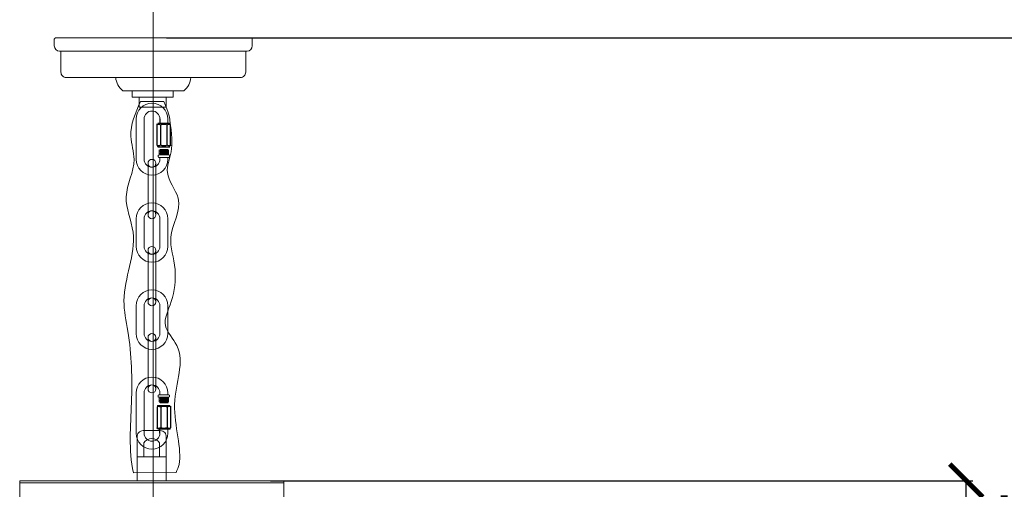
# Model space of a CAD drawing. Units: millimetres. Extents: x -605616198 to 17, y -1703671404 to 113.
# Drawn here: x -605612013 to -605611267, y -1703669107 to -1703668751 of the extents above; entities that cross this region are included whole.
import ezdxf

# ---------------------------------------------------------------- set-up
doc = ezdxf.new("R2010")
doc.units = ezdxf.units.MM
doc.layers.get('0').update_dxf_attribs({"lineweight": 9, "true_color": 0x1c1c1c})
doc.layers.get('Defpoints').update_dxf_attribs({"color": 3, "lineweight": 0})
doc.styles.add('2F обычный', font='Montserrat-Light.ttf', dxfattribs={"width": 0.8})
doc.dimstyles.new('stroitelniy3', dxfattribs={"dimtxt": 80, "dimasz": 30, "dimexe": 5, "dimexo": 10, "dimgap": 20, "dimtad": 1, "dimtoh": 1, "dimdec": 0, "dimrnd": 5, "dimtxsty": '2F обычный', "dimblk": 'ARCHTICK', "dimcen": 0.09, "dimdle": 2, "dimadec": 0, "dimazin": 2, "dimtfac": 1, "dimtdec": 0, "dimtmove": 1, "dimatfit": 3, "dimfxl": 10, "dimtfill": 1, "dimtolj": 1, "dimtzin": 0, "dimarcsym": 1})

# ---------------------------------------------------------------- blocks, each defined once
blk = doc.blocks.new('A$C3EC66E1F')
for p, q in [((5, 30), (4, 30)), ((145, 30), (146, 30)), ((51.94, 0), (98.06, 0))]:
    blk.add_line(p, q)
blk.add_lwpolyline([(150, 34), (150, 39, 0.414214), (149, 40), (1, 40, 0.414214), (0, 39), (0, 34)], format="xyb")
for points in [[(5, 30), (145, 30)], [(103.5, 10), (46.5, 10)], [(51.94, 0), (98.06, 0)]]:
    blk.add_lwpolyline(points)
blk.add_lwpolyline([(9, 10), (141, 10, 0.414214), (145, 14), (145, 30), (5, 30), (5, 14, 0.414214)], format="xyb", close=True)
for centre, radius, start, end in [((4, 34), 4, 180, 270), ((146, 34), 4, 270, 0), ((61.09, 11.46), 14.67, 185.70526, 231.37307), ((88.91, 11.46), 14.67, 308.62693, 354.29474)]:
    blk.add_arc(centre, radius, start, end)
blk = doc.blocks.new('EFHEHQRHY35')
at = {"lineweight": -3}
for p, q in [((113764.2, 19639.1, 63.8), (113764.2, 19612.5, 63.8)), ((113765.2, 19640.6, 63.8), (113780.2, 19640.6, 63.8)), ((113768.7, 19638.6, 63.8), (113768.7, 19613, 63.8)), ((113776.7, 19638.6, 63.8), (113776.7, 19613, 63.8)), ((113781.2, 19639.1, 63.8), (113781.2, 19612.5, 63.8)), ((113765.2, 19611, 63.8), (113780.2, 19611, 63.8))]:
    blk.add_line(p, q, dxfattribs=at)
for centre, radius, start, end in [((113766.2, 19638.8, 63.8), 1.99, 119.4049, 173.4853), ((113764.7, 19631.1, 63.8), 8.5, 61.9275, 92.5354), ((113772.7, 19631.1, 63.8), 8.5, 61.9275, 118.0725), ((113780.7, 19631.1, 63.8), 8.5, 87.4646, 118.0725), ((113779.3, 19638.8, 63.8), 1.99, 6.5147, 60.5951), ((113766.2, 19612.7, 63.8), 1.99, 186.5147, 240.5951), ((113764.7, 19620.5, 63.8), 8.5, 267.4646, 298.0725), ((113772.7, 19620.5, 63.8), 8.5, 241.9275, 298.0725), ((113780.7, 19620.5, 63.8), 8.5, 241.9275, 272.5354), ((113779.3, 19612.7, 63.8), 1.99, 299.4049, 353.4853)]:
    blk.add_arc(centre, radius, start, end, dxfattribs=at)
blk = doc.blocks.new('A$C7B675819')
for p, q in [((0, 71, 63.8), (0, 20, 63.8)), ((10, 71, 63.8), (10, 20, 63.8)), ((28, 68, 63.8), (28, 66, 63.8)), ((28.5, 68.5, 63.8), (41.5, 68.5, 63.8)), ((28.5, 65.5, 63.8), (41.5, 65.5, 63.8)), ((29.2, 65.5, 63.8), (29.2, 59.5, 63.8)), ((29.2, 63.5, 63.8), (40.9, 63.5, 63.8)), ((30, 71, 63.8), (30, 68.5, 63.8)), ((30.2, 64.5, 63.8), (39.9, 64.5, 63.8)), ((30.2, 62.5, 63.8), (39.9, 62.5, 63.8)), ((40, 71, 63.8), (40, 68.5, 63.8)), ((40.9, 65.5, 63.8), (40.9, 59.5, 63.8)), ((42, 68, 63.8), (42, 66, 63.8)), ((29.2, 61.5, 63.8), (40.9, 61.5, 63.8)), ((29.2, 59.5, 63.8), (40.9, 59.5, 63.8)), ((30.2, 60.5, 63.8), (39.9, 60.5, 63.8)), ((30.2, 58.5, 63.8), (39.9, 58.5, 63.8)), ((40, 25, 63.8), (40, 20, 63.8))]:
    blk.add_line(p, q)
at = {"lineweight": -3}
blk.add_line((30, 20, 63.8), (30, 25.4, 63.8), dxfattribs=at)
for centre, radius, start, end in [((20, 71, 63.8), 20, 0, 180), ((20, 71, 63.8), 10, 0, 180), ((28.5, 68, 63.8), 0.5, 90, 180), ((28.5, 66, 63.8), 0.5, 180, 270), ((41.5, 68, 63.8), 0.5, 0, 90), ((41.5, 66, 63.8), 0.5, 270, 0), ((30.2, 59.5, 63.8), 1, 180, 270), ((39.9, 59.5, 63.8), 1, 270, 0), ((20, 20, 63.8), 20, 180, 0), ((20, 20, 63.8), 10, 180, 0)]:
    blk.add_arc(centre, radius, start, end)
blk.add_blockref('EFHEHQRHY35', (-113737.7, -19585.6), dxfattribs=at)
blk = doc.blocks.new('A$C65D82726')
for p, q in [((0, 20, 63.8), (0, 55, 63.8)), ((10, 20, 63.8), (10, 55, 63.8)), ((30, 50, 63.8), (30, 55, 63.8)), ((30, 20, 63.8), (30, 55, 63.8)), ((40, 50, 63.8), (40, 55, 63.8)), ((40, 20, 63.8), (40, 55, 63.8))]:
    blk.add_line(p, q)
for centre, radius, start, end in [((20, 55, 63.8), 20, 0, 180), ((20, 55, 63.8), 10, 0, 180), ((20, 20, 63.8), 20, 180, 0), ((20, 20, 63.8), 10, 180, 0)]:
    blk.add_arc(centre, radius, start, end)
blk = doc.blocks.new('A$C09B02FFB')
for p, q in [((0, 70, 63.8), (0, 5, 63.8)), ((10, 70, 63.8), (10, 5, 63.8))]:
    blk.add_line(p, q)
for centre, start, end in [((5, 70, 63.8), 0, 180), ((5, 70, 63.8), 180, 0), ((5, 5, 63.8), 0, 180), ((5, 5, 63.8), 180, 0)]:
    blk.add_arc(centre, 5, start, end)
blk = doc.blocks.new('EHTYHQ35YQ34Y2354Y2')
at = {"lineweight": -3, "xscale": -0.5999999999985448, "yscale": 0.5999999999971806, "zscale": 0.5999999999973796, "rotation": 180}
for name, p in [('A$C7B675819', (113589.94, 20276.24, -38.29)), ('A$C09B02FFB', (113598.94, 20233.65, -38.29)), ('A$C65D82726', (113589.94, 20134.68, -38.29)), ('A$C09B02FFB', (113598.94, 20101.68, -38.29)), ('A$C09B02FFB', (113598.94, 20101.68, -38.29))]:
    blk.add_blockref(name, p, dxfattribs=at)
at = {"lineweight": -3, "xscale": 0.5999999999985448, "yscale": 0.5999999999985448, "zscale": 0.5999999999985448}
for name, p in [('A$C65D82726', (113589.94, 20155.66, -38.29)), ('A$C09B02FFB', (113598.94, 20122.68, -38.29)), ('A$C7B675819', (113589.94, 20014.1, -38.29))]:
    blk.add_blockref(name, p, dxfattribs=at)
blk = doc.blocks.new('A$C69772B7A')
at = {"color": 0, "linetype": 'ByBlock'}
for p, q in [((17.5, 38, 68.5), (4.5, 38, 68.5)), ((0, 33, 68.5), (0, 0, 68.5)), ((22, 0, 68.5), (22, 33, 68.5)), ((5, 28.62, 68.5), (5, 18, 68.5)), ((17, 18, 68.5), (17, 28.62, 68.5)), ((0, 18, 68.5), (22, 18, 68.5)), ((0, 0, 68.5), (22, 0, 68.5))]:
    blk.add_line(p, q, dxfattribs=at)
for centre, start, end in [((4.58, 33.41, 68.5), 90.95505, 185.07053), ((17.43, 33.41, 68.5), 354.92947, 89.04495)]:
    blk.add_arc(centre, 4.59, start, end, dxfattribs=at)
at = {"color": 0}
blk.add_arc((11, 24.93, 68.5), 7.04, 31.57969, 148.42031, dxfattribs=at)
blk = doc.blocks.new('A$C2BBD5DC2')
for p, q in [((59, 306.32), (90, 306.32)), ((59, 306.32), (59, 301.32)), ((90, 306.32), (90, 301.32)), ((59, 301.32), (90, 301.32)), ((65.34, 298.13), (82.88, 298.13)), ((59.89, 16.81), (92.22, 17.07))]:
    blk.add_line(p, q)
at = {"linetype": 'ByBlock'}
blk.add_lwpolyline([(64.21, 301.32), (84.79, 301.32), (84.79, 293.87), (64.21, 293.87)], close=True, dxfattribs=at)
for points, knots in [([(65.34, 298.13), (61.42, 289.42), (54.96, 275.08), (63.83, 250.44), (49.54, 226.53), (66.67, 190.99), (48.78, 156.8), (58.58, 113.92), (59.42, 70.38), (56.15, 34.27), (59.89, 16.81)], [0, 0, 0, 0, 27.394923, 45.127657, 73.872673, 101.334245, 153.623107, 176.927551, 231.241011, 284.335932, 284.335932, 284.335932, 284.335932]), ([(82.88, 298.13), (86.88, 289.66), (88.66, 275.43), (90.36, 260.19), (81.94, 242.72), (100.84, 221.82), (83.52, 196.81), (93.39, 173.74), (90.2, 146.6), (79.98, 128.52), (102.42, 106.1), (84.13, 72.13), (98.19, 30.74), (93.16, 18.96), (92.22, 17.07)], [3.313755, 3.313755, 3.313755, 3.313755, 10.143064, 34.660243, 56.271677, 84.529694, 127.20494, 161.748393, 190.523741, 216.05783, 239.007564, 297.660134, 352.399693, 363.462187, 363.462187, 363.462187, 363.462187])]:
    blk.add_open_spline(points, degree=3, knots=knots)
blk.add_blockref('A$C3EC66E1F', (0, 306.32))
at = {"lineweight": -3}
for name, p in [('EHTYHQ35YQ34Y2354Y2', (-113527.96, -19979.31)), ('A$C69772B7A', (62.77, 10.82, -68.5))]:
    blk.add_blockref(name, p, dxfattribs=at)
blk = doc.blocks.new('_ArchTick')
at = {"color": 0, "linetype": 'ByBlock', "const_width": 0.15}
blk.add_lwpolyline([(-0.5, -0.5), (0.5, 0.5)], dxfattribs=at)
blk = doc.blocks.new('*D166')
at = {"color": 0, "lineweight": -2, "transparency": 16777216}
for p, q in [((-605611823.31, -1703669100.18), (-605611291.26, -1703669100.18)), ((-605611296.26, -1703669561.19), (-605611296.26, -1703669098.18)), ((-605611823.31, -1703669559.19), (-605611291.26, -1703669559.19))]:
    blk.add_line(p, q, dxfattribs=at)
at = {"layer": 'Defpoints', "color": 0, "lineweight": 30, "transparency": 16777216}
for p in [(-605611833.31, -1703669100.18, 2.54), (-605611296.26, -1703669100.18), (-605611833.31, -1703669559.19, -28.08)]:
    blk.add_point(p, dxfattribs=at)
at = {"color": 0, "lineweight": -2, "transparency": 16777216, "xscale": 25, "yscale": 25, "zscale": 25}
for p, rotation in [((-605611296.26, -1703669100.18), 90), ((-605611296.26, -1703669559.19), 270)]:
    blk.add_blockref('_ArchTick', p, dxfattribs=dict(at, rotation=rotation))
at = {"color": 0, "transparency": 16777216, "insert": (-605611341.62, -1703669329.69), "char_height": 50, "attachment_point": 5, "rotation": 90, "style": '2F обычный', "bg_fill": 3, "box_fill_scale": 1.1, "bg_fill_color": 256, "bg_fill_true_color": 13158600, "bg_fill_transparency": 0}
blk.add_mtext('\\A1;460', dxfattribs=at)
blk = doc.blocks.new('*D167')
at = {"color": 0, "lineweight": -2, "transparency": 16777216}
for p, q in [((-605611902.08, -1703668764.68), (-605611194.86, -1703668764.68)), ((-605611199.86, -1703669561.19), (-605611199.86, -1703668762.68)), ((-605611823.31, -1703669559.19), (-605611194.86, -1703669559.19))]:
    blk.add_line(p, q, dxfattribs=at)
at = {"layer": 'Defpoints', "color": 0, "lineweight": 30, "transparency": 16777216}
for p in [(-605611912.08, -1703668764.68, 2.54), (-605611199.86, -1703668764.68), (-605611833.31, -1703669559.19, -28.08)]:
    blk.add_point(p, dxfattribs=at)
at = {"color": 0, "lineweight": -2, "transparency": 16777216, "xscale": 25, "yscale": 25, "zscale": 25}
for p, rotation in [((-605611199.86, -1703668764.68), 90), ((-605611199.86, -1703669559.19), 270)]:
    blk.add_blockref('_ArchTick', p, dxfattribs=dict(at, rotation=rotation))
at = {"color": 0, "transparency": 16777216, "insert": (-605611245.22, -1703669161.93), "char_height": 50, "attachment_point": 5, "rotation": 90, "style": '2F обычный', "bg_fill": 3, "box_fill_scale": 1.1, "bg_fill_color": 256, "bg_fill_true_color": 13158600, "bg_fill_transparency": 0}
blk.add_mtext('\\A1;795', dxfattribs=at)

msp = doc.modelspace()

# ---------------------------------------------------------------- linework, layer by layer
at = {"linetype": 'ByBlock'}
msp.add_lwpolyline([(-605612013.31, -1703669100.18), (-605611813.31, -1703669100.18), (-605611813.31, -1703669101.68), (-605612013.31, -1703669101.68)], close=True, dxfattribs=at)
msp.add_lwpolyline([(-605612013.31, -1703669101.68), (-605611813.31, -1703669101.68), (-605611813.31, -1703669141.68), (-605612013.31, -1703669141.68)], close=True)
at = {"layer": 'Defpoints', "color": 30}
msp.add_xline((-605611912.08, -1703667724.73), (0, 1), dxfattribs=at)

# ---------------------------------------------------------------- block references
msp.add_blockref('A$C2BBD5DC2', (-605611987.08, -1703669111))

# ---------------------------------------------------------------- next in the draw order: dimensions: what is measured, and where the dimension line sits
at = {"color": 252}
dim = msp.add_linear_dim(base=(-605611296.26, -1703669100.18, -2.54), p1=(-605611833.31, -1703669559.19, -30.63), p2=(-605611833.31, -1703669100.18), angle=90, dimstyle='stroitelniy3', override={"dimtxt": 50, "dimasz": 25}, dxfattribs=at)
dim.commit()
dim.dimension.update_dxf_attribs({"geometry": '*D166', "text_midpoint": (-605611341.62, -1703669329.69, -2.54)})

# ---------------------------------------------------------------- next in the draw order: dimensions: what is measured, and where the dimension line sits
dim = msp.add_linear_dim(base=(-605611199.86, -1703668764.68, -2.54), p1=(-605611833.31, -1703669559.19, -30.63), p2=(-605611912.08, -1703668764.68), angle=90, dimstyle='stroitelniy3', override={"dimtxt": 50, "dimasz": 25}, dxfattribs=at)
dim.commit()
dim.dimension.update_dxf_attribs({"geometry": '*D167', "text_midpoint": (-605611245.22, -1703669161.93, -2.54)})

doc.saveas('drawing.dxf')
